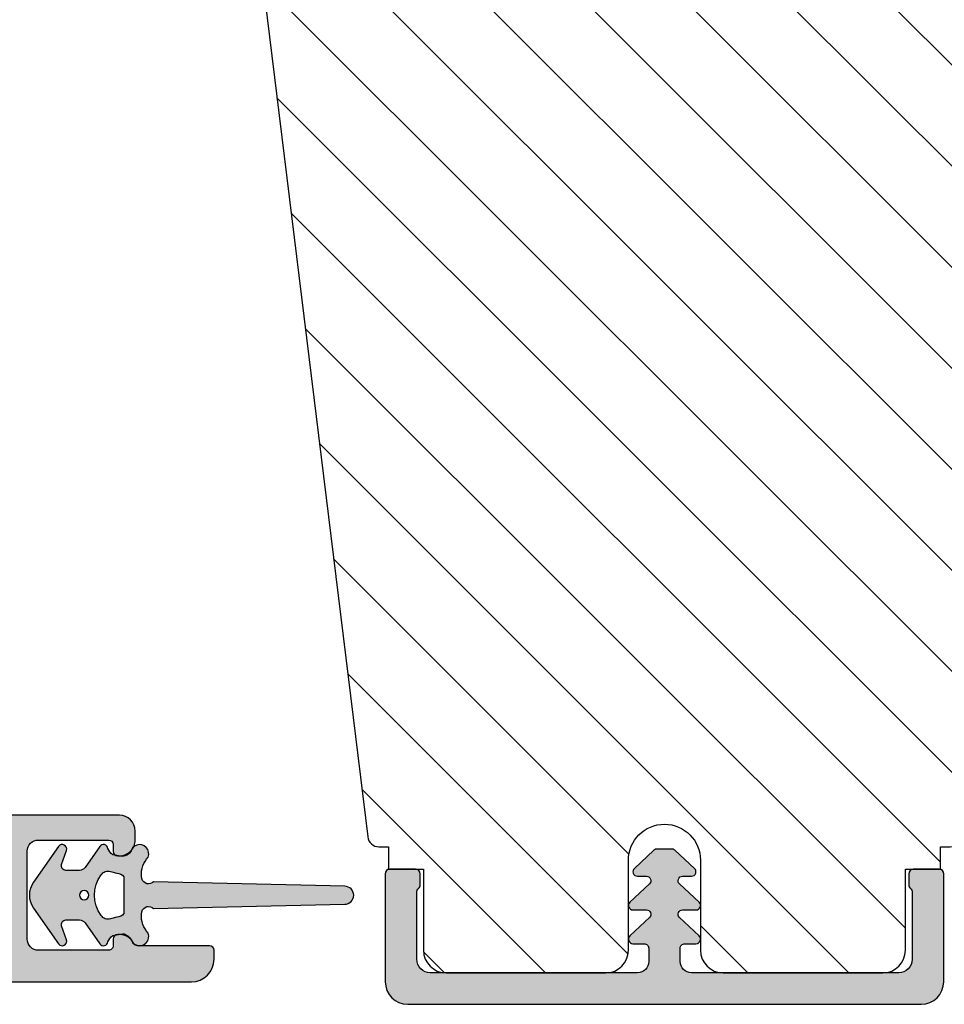
# Model space of a CAD drawing. Units: millimetres. Extents: x -1631 to 923, y 20 to 1515.
# Drawn here: x 71 to 112, y 892 to 936 of the extents above; entities that cross this region are included whole.
import ezdxf

# ---------------------------------------------------------------- set-up
doc = ezdxf.new("R2010")
doc.units = ezdxf.units.MM
doc.header["$LTSCALE"] = 2.5
for name, color, linetype in [('1', 7, 'Continuous'), ('2', 4, 'Continuous'), ('SKR', 6, 'Continuous')]:
    doc.layers.add(name, color=color, linetype=linetype)

# ---------------------------------------------------------------- blocks, each defined once
blk = doc.blocks.new('2522-2025 i alu')
at = {"layer": 'SKR'}
h = blk.add_hatch(color=8, dxfattribs=at)
h.dxf.hatch_style = 1
edge = h.paths.add_edge_path()
edge.add_line((-2.074730317252914, -3.588390523742305), (-2.074730587754942, -3.588390489568042))
edge.add_arc((-2.049662768980467, -3.389967692851039), 0.2000000044877671, 124.99999962585511, 262.79966172268, ccw=False)
edge.add_line((-2.164378057754931, -3.226137279567979), (-1.227725477754944, -2.570286079568064))
edge.add_arc((-1.399798405299996, -2.324540466925425), 0.2999999975450502, 304.9999995448522, 359.9999994953096)
edge.add_line((-1.099798407754946, -2.324540469567978), (-1.099798407754946, -1.7205421095681))
edge.add_arc((-1.299798407446596, -1.720542113007596), 0.1999999996916498, 9.853429662790376e-07, 109.2572893178034)
edge.add_line((-1.365760557754953, -1.531732699568124), (-1.983700627754928, -1.747615229567941))
edge.add_arc((-2.049662772337815, -1.558805811906973), 0.2000000017886189, 124.99999899313741, 289.25728737048934, ccw=False)
edge.add_line((-2.164378057754931, -1.394975399568125), (-0.5733800177549426, -0.2809465795679671))
edge.add_arc((0.0003373232682775118, -1.099999942318277), 0.9999999992116724, 55.02879816473762, 125.0098562352255, ccw=False)
edge.add_line((0.5735019622450466, -0.2805597095679104), (2.165052512245069, -1.394975399568125))
edge.add_arc((2.050337226827908, -1.558805811907083), 0.2000000017887343, -109.25728737048149, 55.00000100687032, ccw=False)
edge.add_line((1.984375082245009, -1.747615229568169), (1.366435012245034, -1.531732699568124))
edge.add_arc((1.300471412650974, -1.720541607526801), 0.2000000004898841, 70.74227096375525, 179.7818177296405)
edge.add_line((1.10047286224497, -1.719780009568126), (1.100472862245027, -2.324540469567978))
edge.add_arc((1.400472859790016, -2.324540466925418), 0.2999999975449885, 180.0000005046918, 235.0000004551671)
edge.add_line((1.228399932245082, -2.570286079568064), (2.165052512245069, -3.226137279567979))
edge.add_arc((2.050337223470648, -3.389967692850925), 0.2000000044876494, -82.79966172268843, 55.000000374136505, ccw=False)
edge.add_arc((2.388587918267431, -4.313255524109046), 0.7896282873188447, 113.3670875740336, 139.5036696173551)
edge.add_line((1.788117014517951, -3.800471431254778), (1.711882985486824, -4.239936774534385))
edge.add_arc((2.215056722807204, -4.168959774019545), 0.5081550398559899, 188.0290910491904, 244.4500306664393)
edge.add_arc((1.850337231116936, -4.999999939956874), 0.4000000007725835, -129.8841006001063, 68.66114536107881, ccw=False)
edge.add_arc((0.952605838344351, -6.074280323616669), 0.9999999979008587, 50.11590057170886, 102.5637989337451)
edge.add_arc((0.8003372273791887, -5.391042245914301), 0.2999999973953678, 102.5637988816817, 227.510167975626)
edge.add_line((0.5976994222451424, -5.612261409568077), (0.4044202422450383, -14.10881195956802))
edge.add_arc((0.004523695350858503, -14.09971512977461), 0.4000000006627239, 181.3587850155947, 358.69686276956304, ccw=False)
edge.add_line((-0.3953638277548919, -14.10920034956791), (-0.5969112977549287, -5.612157239568091))
edge.add_arc((-0.7996627730445054, -5.391042248534268), 0.2999999999866464, 312.5192790821828, 437.4362011981837)
edge.add_arc((-0.9519313838536811, -6.074280323616549), 0.9999999979008596, 77.43620106628276, 129.8840994283223)
edge.add_arc((-1.849662770705844, -4.999999938350646), 0.3999999982086272, 111.3388548837066, 309.8840998017705, ccw=False)
edge.add_arc((-2.049798404599586, -4.487705372104232), 0.1499999968456025, 291.338855951794, 303.2796892340144)
edge.add_arc((-2.216663319005892, -4.168306281464153), 0.5098373393992243, 299.2572819946726, 351.9234075229699)
edge.add_line((-1.711882985486255, -4.239936774534385), (-1.78811701451778, -3.800471431254778))
edge.add_arc((-2.392175432553759, -4.317106767134552), 0.794857624156513, 40.53950374482806, 66.4609990331192)
edge = h.paths.add_edge_path(flags=16)
edge.add_arc((0.0003372322450729826, -2.531877463851174), 0.205842064281228, 0, 360)
edge = h.paths.add_edge_path(flags=16)
edge.add_line((0.9770652972980258, -3.978438590219525), (1.048657922148351, -3.696404271253527))
edge.add_arc((0.7303437767583971, -3.583082916724255), 0.3378840400902146, 340.4040278767697, 419.7539811460094)
edge.add_arc((0.0003372322450729826, -4.491042267362559), 1.500000017794397, 53.12038822443233, 126.8796117755677)
edge.add_arc((-0.7296693122682538, -3.583082916724253), 0.3378840400902118, 120.2460188539903, 199.5959721232307)
edge.add_line((-1.047983457658205, -3.696404271253527), (-0.9763908328078799, -3.978438590219525))
edge.add_arc((-0.5795736025590335, -3.974026698681071), 0.3968417556272438, 180.636999430656, 233.0200687691886)
edge.add_line((-0.8182879077549217, -4.291042249568022), (0.8189623722450676, -4.291042249568022))
edge.add_arc((0.5802480670491663, -3.974026698681064), 0.3968417556272574, 306.9799312308123, 359.363000569343)
at = {"layer": '1'}
blk.add_lwpolyline([(-2.074730317252914, -3.588390523742305), (-2.074730587754942, -3.588390489568042, -0.685994687999766), (-2.164378057754931, -3.226137279567979), (-1.227725477754944, -2.570286079568064, 0.2446984429999207), (-1.099798407754946, -2.324540469567978), (-1.099798407754946, -1.7205421095681, 0.5164550870002141), (-1.365760557754953, -1.531732699568124), (-1.983700627754928, -1.747615229567941, -0.8712596239996301), (-2.164378057754931, -1.394975399568125), (-0.5733800177549426, -0.2809465795679671, -0.3152079249999908), (0.5735019622450466, -0.2805597095679104), (2.165052512245069, -1.394975399568125, -0.8712596239996301), (1.984375082245009, -1.747615229568169), (1.366435012245034, -1.531732699568124, 0.5152521900001001), (1.10047286224497, -1.719780009568126), (1.100472862245027, -2.324540469567978, 0.244698443000003), (1.228399932245082, -2.570286079568064), (2.165052512245069, -3.226137279567979, -0.6859946879997663), (2.07540504224508, -3.588390489567814, 0.1145393371951106), (1.788117014517951, -3.800471431254778), (1.711882985486824, -4.239936774534385, 0.2512797715737804), (1.995890417507297, -4.627422068164037, -1.176505876851373), (1.593842542245255, -5.306937189567748, 0.2329276139999864), (0.7350792522450718, -5.098225929568002, 0.6064947650000323), (0.5976994222451424, -5.612261409568077), (0.4044202422450383, -14.10881195956802, -0.9770360359998944), (-0.3953638277548919, -14.10920034956791), (-0.5969112977549287, -5.612157239568091, 0.6063190299999488), (-0.7344047977548769, -5.098225929567775, 0.2329276140000011), (-1.593168087755004, -5.306937189567975, -1.176505865999903), (-1.995215957754993, -4.627422069567842, 0.05214891020599476), (-1.967489431574364, -4.613105659237931, 0.2339316942780771), (-1.711882985486255, -4.239936774534385), (-1.78811701451778, -3.800471431254778, 0.1135886337644528), (-2.074730587754942, -3.588390489568042)], format="xyb", dxfattribs=at)
blk.add_lwpolyline([(0.9770652972980258, -3.978438590219525), (1.048657922148351, -3.696404271253527, 0.3607614289260489), (0.9005406822450652, -3.291194859568009, 0.3334275268550115), (-0.8998662177549193, -3.291194859568009, 0.3607614289260519), (-1.047983457658205, -3.696404271253527), (-0.9763908328078799, -3.978438590219525, 0.2326294164740226), (-0.8182879077549217, -4.291042249568022), (0.8189623722450676, -4.291042249568022, 0.2326294164740141)], format="xyb", close=True, dxfattribs=at)
blk.add_circle((0.0003372322450729826, -2.531877463851174), 0.205842064281228, dxfattribs=at)
blk = doc.blocks.new('CBF2402')
at = {"layer": 'SKR'}
h = blk.add_hatch(color=9, dxfattribs=at)
h.dxf.hatch_style = 1
edge = h.paths.add_edge_path()
edge.add_arc((1.01224990015708, 23.20000000000113), 0.1999999999994461, 89.99999999968043, 141.3178125676472, ccw=False)
edge.add_line((1.012249900158196, 23.40000000000057), (3.999999999999091, 23.40000000000055))
edge.add_arc((3.999999999999105, 22.80000000000017), 0.600000000000378, 1.4210854715202004e-12, 90.00000000000142, ccw=False)
edge.add_line((4.599999999999483, 22.80000000000018), (4.599999999999483, 13.60000000014861))
edge.add_arc((4.099999999999469, 13.60000000014863), 0.5000000000000142, 269.99999999999835, 359.9999999999986, ccw=False)
edge.add_line((4.099999999999454, 13.10000000014861), (3.506738853736351, 13.10000000014864))
edge.add_arc((3.506738853734749, 13.30000000014913), 0.2000000000004896, 179.99999999994, 270.000000000459, ccw=False)
edge.add_line((3.306738853734259, 13.30000000014934), (3.306738853735624, 13.80000000000382))
edge.add_arc((3.10673885373598, 13.80000000000337), 0.199999999999644, 1.307844085020126e-10, 137.8369990107479)
edge.add_line((2.958491212050006, 13.93424841427484), (2.13529637567899, 13.04679111138378))
edge.add_arc((2.006738853735786, 13.20000000000331), 0.2000000000005204, 179.9999999999583, 310.0000000020799, ccw=False)
edge.add_line((1.806738853735268, 13.20000000000346), (1.806738853735624, 13.80000000014934))
edge.add_arc((1.606738853736491, 13.80000000014943), 0.1999999999991324, 359.9999999999745, 497.8369990104003)
edge.add_line((1.458491212051712, 13.93424841442146), (0.6533694268682666, 13.06627503022628))
edge.add_arc((0.5067388537362163, 13.20228780544684), 0.2000000000005784, 180.0000000000142, 317.1513652510041, ccw=False)
edge.add_line((0.3067388537356379, 13.20228780544679), (0.3067388537356237, 13.60000000029598))
edge.add_arc((0.1067388537371343, 13.60000000029543), 0.1999999999984894, 1.5826440095082e-10, 137.8369990109207)
edge.add_line((-0.04150878794838775, 13.73424841456568), (-0.8466305731334671, 12.86627503037161))
edge.add_arc((-0.7000000000016691, 12.73026225515333), 0.1999999999988483, 137.1513652514321, 179.9999999999934)
edge.add_line((-0.9000000000005173, 12.73026225515335), (-0.9000000000005457, 12.0697377451479))
edge.add_arc((-0.7000000000007098, 12.06973774514792), 0.1999999999998359, 180.0000000000046, 222.8486347493786)
edge.add_line((-0.8466305731313071, 11.93372496992689), (-0.04150878794908408, 11.06575158573145))
edge.add_arc((0.1067388537358163, 11.20000000000346), 0.1999999999992131, 222.1630009895734, 359.999999999998)
edge.add_line((0.3067388537350269, 11.20000000000346), (0.3067388537356237, 11.59771219456073))
edge.add_arc((0.5067388537361808, 11.59771219456026), 0.2000000000005571, 42.84863474892052, 179.9999999998641, ccw=False)
edge.add_line((0.6533694268683945, 11.7337249697806), (1.458491212050859, 10.86575158558571))
edge.add_arc((1.606738853736722, 10.99999999985722), 0.1999999999995846, 222.1630009892801, 360.0000000000056)
edge.add_line((1.806738853736306, 10.99999999985724), (1.806738853735624, 11.60000000000309))
edge.add_arc((2.006738853736351, 11.60000000000309), 0.2000000000007276, 49.99999999802748, 180, ccw=False)
edge.add_line((2.135296375679403, 11.75320888862302), (2.958491212050831, 10.86575158573123))
edge.add_arc((3.106738853736402, 11.00000000000445), 0.2000000000005169, 222.1630009896993, 360.0000000000366)
edge.add_line((3.306738853736917, 11.00000000000458), (3.306738853735624, 11.5000000001501))
edge.add_arc((3.506738853735651, 11.5000000001494), 0.2000000000000277, 89.99999999969373, 179.999999999801, ccw=False)
edge.add_line((3.506738853736721, 11.70000000014943), (4.099999999999454, 11.70000000014898))
edge.add_arc((4.099999999999454, 11.20000000014898), 0.5, 0, 90, ccw=False)
edge.add_line((4.599999999999454, 11.20000000014898), (4.599999999999483, 2))
edge.add_arc((3.999999999999108, 2.000000000000015), 0.6000000000003745, 269.99999999999693, 359.99999999999864, ccw=False)
edge.add_line((3.999999999999076, 1.399999999999641), (1.012249900158196, 1.399999999998728))
edge.add_arc((1.012249899603187, 1.599999999338571), 0.1999999993398438, 218.6821873838233, 270.0000001589982, ccw=False)
edge.add_arc((0.6999999999998181, 1.349999999999433), 0.2000000000000114, 38.68218743204374, 90)
edge.add_line((0.6999999999998181, 1.549999999999444), (0.1999999999998181, 1.549999999999451))
edge.add_arc((0.1999999999994664, 1.349999999999103), 0.2000000000003475, 89.99999999989923, 179.9999999998992)
edge.add_line((-8.810729923425242e-13, 1.349999999999455), (0, 0.199999999999819))
edge.add_arc((0.1999999999998181, 0.199999999999819), 0.1999999999998181, 180, 270)
edge.add_line((0.1999999999998181, 8.881784197001252e-16), (4.999999999999119, 2.398081733190338e-14))
edge.add_arc((4.999999999999101, 1.000000000000012), 0.9999999999999885, 270.000000000001, 360.000000000001)
edge.add_line((5.999999999999091, 1.000000000000029), (5.999999999999119, 23.80000000000021))
edge.add_arc((4.999999999999133, 23.8000000000002), 0.9999999999999858, 8.142219984546719e-13, 90.00000000000081)
edge.add_line((4.999999999999119, 24.80000000000018), (0.1999999999998181, 24.80000000000018))
edge.add_arc((0.1999999999993776, 24.59999999999992), 0.2000000000002586, 89.9999999998738, 179.9999999998738)
edge.add_line((-8.810729923425242e-13, 24.60000000000036), (-1.84741111297626e-13, 23.45000000000073))
edge.add_arc((0.199999999999811, 23.45000000000073), 0.1999999999999957, 180.000000000002, 270.000000000002)
edge.add_line((0.1999999999998181, 23.25000000000074), (0.6999999999998181, 23.25000000000072))
edge.add_arc((0.6999999999998181, 23.45000000000073), 0.2000000000000135, 270, 321.3178125679493)
at = {"layer": '1'}
blk.add_lwpolyline([(0.8561249501514396, 23.32499999994319, -0.2277350773908463), (1.012249900158196, 23.40000000000057), (3.999999999999091, 23.40000000000055, -0.414213562373095), (4.599999999999483, 22.80000000000018), (4.599999999999483, 13.60000000014861, -0.414213562373095), (4.099999999999454, 13.10000000014861), (3.506738853736351, 13.10000000014864, -0.4142135623757485), (3.306738853734259, 13.30000000014934), (3.306738853735624, 13.80000000000382, 0.6862342928271021), (2.958491212050006, 13.93424841427484), (2.13529637567899, 13.04679111138378, -0.6370702608205057), (1.806738853735268, 13.20000000000346), (1.806738853735624, 13.80000000014934, 0.6862342928258648), (1.458491212051712, 13.93424841442146), (0.6533694268682666, 13.06627503022628, -0.6818428371809561), (0.3067388537356379, 13.20228780544679), (0.3067388537356237, 13.60000000029598, 0.6862342928280332), (-0.04150878794838775, 13.73424841456568), (-0.8466305731334671, 12.86627503037161, 0.1891717559941072), (-0.9000000000005173, 12.73026225515335), (-0.9000000000005457, 12.0697377451479, 0.1891717559977814), (-0.8466305731313071, 11.93372496992689), (-0.04150878794908408, 11.06575158573145, 0.6862342928258607), (0.3067388537350269, 11.20000000000346), (0.3067388537356237, 11.59771219456073, -0.6818428371806595), (0.6533694268683945, 11.7337249697806), (1.458491212050859, 10.86575158558571, 0.6862342928277921), (1.806738853736306, 10.99999999985724), (1.806738853735624, 11.60000000000309, -0.63707026081959), (2.135296375679403, 11.75320888862302), (2.958491212050831, 10.86575158573123, 0.6862342928253011), (3.306738853736917, 11.00000000000458), (3.306738853735624, 11.5000000001501, -0.4142135623736424), (3.506738853736721, 11.70000000014943), (4.099999999999454, 11.70000000014898, -0.414213562373095), (4.599999999999454, 11.20000000014898), (4.599999999999483, 2.000000000000001, -0.4142135623731034), (3.999999999999076, 1.399999999999641), (1.012249900158196, 1.399999999998728, -0.2277350783418525), (0.8561249500065742, 1.474999999941002, 0.2277350773907979), (0.6999999999998181, 1.549999999999444), (0.1999999999998181, 1.549999999999451, 0.414213562373095), (-8.810729923425242e-13, 1.349999999999455), (0, 0.199999999999819, 0.414213562373095), (0.1999999999998181, 8.881784197001252e-16), (4.999999999999119, 2.398081733190338e-14, 0.414213562373095), (5.999999999999091, 1.000000000000029), (5.999999999999119, 23.80000000000021, 0.414213562373095), (4.999999999999119, 24.80000000000018), (0.1999999999998181, 24.80000000000018, 0.414213562373095), (-8.810729923425242e-13, 24.60000000000036), (-1.84741111297626e-13, 23.45000000000073, 0.414213562373095), (0.1999999999998181, 23.25000000000074), (0.6999999999998181, 23.25000000000072, 0.2277350773907665), (0.85612495000656, 23.32500000005914)], format="xyb", dxfattribs=at)
blk = doc.blocks.new('29FPV55x73')
at = {"layer": 'SKR'}
h = blk.add_hatch(dxfattribs=at)
h.set_pattern_fill('ANSI31', color=256, style=0)
h.set_pattern_definition([(45, (-64.99853489003318, -47.02455352584192), (-2.245064030267288, 2.245064030267288), [])])
edge = h.paths.add_edge_path()
edge.add_line((65.99999999999999, 15.4499999999998), (67.00000000000001, 15.45000000000071))
edge.add_line((67.00000000000001, 15.45000000000071), (67.00000000000001, 16.99999999999996))
edge.add_line((67.00000000000001, 16.99999999999996), (70.60000000000035, 16.99999999999999))
edge.add_arc((70.60000000000036, 18), 1.000000000000014, 269.9999999999992, 359.9999999999992)
edge.add_line((71.60000000000038, 17.99999999999999), (71.60000000000035, 25.10000000000399))
edge.add_arc((70.60000000000035, 25.10000000000399), 1, 0, 90)
edge.add_line((70.60000000000035, 26.10000000000399), (66.60000000000035, 26.1000000000049))
edge.add_arc((66.60000000000036, 27.7000000000039), 1.599999999999, 89.99999999999949, 269.9999999999995, ccw=False)
edge.add_line((66.60000000000038, 29.3000000000029), (70.60000000000035, 29.3000000000029))
edge.add_arc((70.60000000000036, 30.30000000000291), 1.000000000000014, 269.9999999999992, 359.9999999999992)
edge.add_line((71.60000000000038, 30.3000000000029), (71.60000000000035, 37.40000000000053))
edge.add_arc((70.60000000000035, 37.40000000000053), 1, 0, 90)
edge.add_line((70.60000000000035, 38.40000000000053), (66.9999999999987, 38.40000000000053))
edge.add_line((66.9999999999987, 38.40000000000053), (66.9999999999987, 39.950000000008))
edge.add_line((66.9999999999987, 39.950000000008), (65.99999999999999, 39.950000000008))
edge.add_line((65.99999999999999, 39.950000000008), (65.99999999999999, 40.38170195716617))
edge.add_arc((65.50000000000001, 40.3817019571662), 0.4999999999999716, 359.9999999999968, 442.9999999999673)
edge.add_line((65.56093467170287, 40.8779750329868), (11.31719598489325, 47.53826866937197))
edge.add_arc((11.50000000000181, 49.02708789683493), 1.500000000001067, 180, 262.9999999999727, ccw=False)
edge.add_line((10.00000000000074, 49.02708789683493), (10, 53.89999999999964))
edge.add_arc((8.5, 53.89999999999964), 1.5, 0, 90)
edge.add_line((8.5, 55.39999999999964), (3, 55.39999999999964))
edge.add_arc((2.999999999999994, 52.39999999999964), 3, 89.99999999999987, 180)
edge.add_line((-1.332267629550188e-14, 52.39999999999964), (-1.332267629550188e-14, 36.39999999999962))
edge.add_line((-1.332267629550188e-14, 36.39999999999962), (1.999999999999987, 36.39999999999962))
edge.add_line((1.999999999999987, 36.39999999999962), (8.5, 30.94585239734771))
edge.add_line((8.5, 30.94585239734771), (8.5, 24.4541476026519))
edge.add_line((8.5, 24.4541476026519), (2, 18.99999999999999))
edge.add_line((2.000000000000001, 18.99999999999999), (-1.332267629550188e-14, 18.99999999999999))
edge.add_line((-1.332267629550188e-14, 18.99999999999999), (8.881784197001252e-16, 3.000000000000014))
edge.add_arc((3.000000000000001, 3.000000000000014), 3, 180, 270)
edge.add_line((3.000000000000001, 1.4210854715202e-14), (8.499999999999986, 2.842170943040401e-14))
edge.add_arc((8.499999999999986, 1.500000000000028), 1.5, 270, 360.0000000000006)
edge.add_line((10, 1.500000000000043), (9.999999999999986, 6.372912103166513))
edge.add_arc((11.50000000000002, 6.372912103166527), 1.500000000000032, 97.00000000003217, 180.0000000000005, ccw=False)
edge.add_line((11.31719598489146, 7.861731330628444), (65.56093467170287, 14.5220249670201))
edge.add_arc((65.49999999999999, 15.01829804284073), 0.5000000000000016, 277.0000000000355, 360)
edge.add_line((65.99999999999999, 15.01829804284073), (65.99999999999999, 15.4499999999998))
at = {"layer": '2'}
blk.add_lwpolyline([(11.31719598489146, 7.861731330628444), (65.56093467170287, 14.5220249670201, 0.378866108695137), (65.99999999999999, 15.01829804284073), (65.99999999999999, 15.4499999999998), (67.00000000000001, 15.45000000000071), (67.00000000000001, 16.99999999999996), (70.60000000000035, 16.99999999999999, 0.414213562373095), (71.60000000000038, 17.99999999999999), (71.60000000000035, 25.10000000000399, 0.414213562373095), (70.60000000000035, 26.10000000000399), (66.60000000000035, 26.1000000000049, -0.9999999999999999), (66.60000000000038, 29.3000000000029), (70.60000000000035, 29.3000000000029, 0.414213562373095), (71.60000000000038, 30.3000000000029), (71.60000000000035, 37.40000000000053, 0.414213562373095), (70.60000000000035, 38.40000000000053), (66.9999999999987, 38.40000000000053), (66.9999999999987, 39.950000000008), (65.99999999999999, 39.950000000008), (65.99999999999999, 40.38170195716617, 0.3788661086951657), (65.56093467170287, 40.8779750329868), (11.31719598489325, 47.53826866937197, -0.3788661086951778)], format="xyb", dxfattribs=at)
blk = doc.blocks.new('29FP55x73')
at = {"layer": '1'}
for name, p in [('29FPV55x73', (3.875687649600594e-15, 0)), ('CBF2402', (67.00000000000001, 15.30000000000052))]:
    blk.add_blockref(name, p, dxfattribs=at)
blk = doc.blocks.new('CBF2061')
at = {"layer": 'SKR'}
h = blk.add_hatch(color=9, dxfattribs=at)
h.dxf.hatch_style = 1
edge = h.paths.add_edge_path()
edge.add_arc((9.969113974576908, 25.34861318780857), 0.1999999999996263, 270.0000000002468, 348.463040967112)
edge.add_arc((10.45901192313401, 25.24861318780723), 0.3000000000011013, 3.406057658139616e-10, 168.4630409670013, ccw=False)
edge.add_line((10.75901192313512, 25.24861318780902), (10.75901192313514, 24.94861318781108))
edge.add_arc((9.75901192313514, 24.94861318781108), 1, -89.99999999973937, 0, ccw=False)
edge.add_line((9.759011923139688, 23.94861318781108), (9.15901192313796, 23.94861318781108))
edge.add_arc((9.15901192313887, 23.74861318781081), 0.2000000000002728, 90.00000000026056, 179.9999999998697)
edge.add_line((8.959011923138597, 23.74861318781126), (8.959011923138142, 22.54861471369162))
edge.add_arc((8.75901192313787, 22.54861471369208), 0.2000000000002728, 270.0000000001303, 359.9999999998697, ccw=False)
edge.add_line((8.759011923138324, 22.34861471369181), (7.310624708356009, 22.34861471369272))
edge.add_arc((7.310624708356015, 22.84861471369263), 0.4999999999999112, 195.0000106092747, 269.9999999999994, ccw=False)
edge.add_line((6.827661819173919, 22.71920510171271), (6.676049033962009, 23.28503130011353))
edge.add_arc((7.1590119231441, 23.41444091209382), 0.500000000000001, 180.0000000000318, 195.0000106093153, ccw=False)
edge.add_line((6.659011923144099, 23.41444091209354), (6.65901192314319, 24.23314474054036))
edge.add_arc((6.859011923143005, 24.23314474054018), 0.1999999999998154, 119.99999999984931, 179.9999999999501, ccw=False)
edge.add_line((6.759011923143554, 24.40634982129717), (7.659011923139097, 24.9259650635658))
edge.add_arc((7.559011923139188, 25.09917014432253), 0.1999999999998183, 299.9999999999999, 360.0000000000244)
edge.add_line((7.759011923139006, 25.09917014432262), (7.759011923139006, 29.84861471368817))
edge.add_arc((7.459011923139734, 29.84861471368817), 0.2999999999992724, 0, 90)
edge.add_line((7.459011923139734, 30.14861471368744), (-8.14098807684244, 30.14861471369472))
edge.add_arc((-8.14098807684335, 29.84861471369453), 0.3000000000001819, 89.9999999998263, 179.9999999998263)
edge.add_line((-8.440988076843531, 29.84861471369544), (-8.440988076843986, 25.09917014432444))
edge.add_arc((-8.240988076844168, 25.09917014432621), 0.1999999999998181, 180.0000000005048, 239.9999948629926)
edge.add_line((-8.340988092373244, 24.92596507253525), (-7.440988076843986, 24.40634982129718))
edge.add_arc((-7.540988076843896, 24.2331447405394), 0.2000000000007295, 2.7682744985213503e-10, 60.00000000015052, ccw=False)
edge.add_line((-7.340988076843168, 24.23314474054036), (-7.340988076843168, 23.6144409120936))
edge.add_arc((-7.840988076843169, 23.61444091209387), 0.5000000000000018, 344.9999893906847, 359.9999999999682, ccw=False)
edge.add_line((-7.358025187661077, 23.48503130011359), (-7.509637972872987, 22.91920510171276))
edge.add_arc((-7.992600862055083, 23.04861471369268), 0.4999999999999106, 270.0000000000006, 344.9999893907253, ccw=False)
edge.add_line((-7.992600862055077, 22.54861471369277), (-9.440988076843531, 22.54861471369277))
edge.add_arc((-9.440988076842622, 22.74861471369259), 0.1999999999998181, 179.9999999997395, 269.99999999973943, ccw=False)
edge.add_line((-9.64098807684244, 22.7486147136935), (-9.640988076844259, 29.84861471369181))
edge.add_arc((-9.940988076843531, 29.84861471369181), 0.2999999999992724, 0, 90)
edge.add_line((-9.940988076843531, 30.14861471369108), (-15.94098807585323, 30.14861471369108))
edge.add_arc((-15.94098807585189, 29.94861471369082), 0.2000000000002551, 90.00000000038574, 179.9999999999603)
edge.add_line((-16.14098807585214, 29.94861471369096), (-16.14098807585305, 28.74861471369126))
edge.add_arc((-17.34098807585288, 28.74861471369218), 1.199999999999832, 270.00000000052177, 359.9999999999559, ccw=False)
edge.add_line((-17.34098807584196, 27.54861471369235), (-17.44098807585323, 27.54861471369144))
edge.add_arc((-17.44098807585232, 28.24861471369172), 0.70000000000028, 180.0000000000378, 269.99999999992497, ccw=False)
edge.add_arc((-17.94098807585302, 28.24861471369059), 0.1999999999995765, 90.00000000008151, 179.9999999998087, ccw=False)
edge.add_line((-17.9409880758533, 28.44861471369017), (-17.34098807585287, 28.44861471369108))
edge.add_arc((-17.34098807585312, 28.64861471369069), 0.199999999999612, 270.0000000000712, 360.000000000059)
edge.add_line((-17.14098807585351, 28.64861471369089), (-17.14098807585305, 29.94861471369126))
edge.add_arc((-17.34098807585381, 29.94861471369123), 0.200000000000756, 8.142219984515824e-12, 89.99999999973132)
edge.add_line((-17.34098807585287, 30.14861471369199), (-25.04098807585323, 30.14861471369109))
edge.add_arc((-25.04098807585186, 29.94861471369082), 0.2000000000002728, 90.00000000039083, 179.9999999998697)
edge.add_line((-25.24098807585214, 29.94861471369127), (-25.24098807585305, 28.64861471369105))
edge.add_arc((-25.04098807585229, 28.64861471369094), 0.200000000000756, 179.9999999999674, 269.9999999997313)
edge.add_line((-25.04098807585323, 28.44861471369018), (-24.44392654585298, 28.44861471369059))
edge.add_arc((-24.44392654585371, 28.24861471369027), 0.200000000000319, 2.859792402887251e-10, 89.99999999979133, ccw=False)
edge.add_line((-24.24392654585339, 28.24861471369127), (-24.24392654585339, 28.01203262405894))
edge.add_arc((-24.04392654585345, 28.01203262405922), 0.1999999999999389, 180.0000000000804, 218.0000000000799)
edge.add_line((-24.20152869657458, 27.8889003289939), (-22.4214791282648, 25.61054077914679))
edge.add_arc((-23.52469418331091, 24.74861471369131), 1.399999999997129, 4.04156708100345e-11, 38.00000000006878, ccw=False)
edge.add_arc((-23.32469418331387, 24.7486147136924), 1.200000000000088, 269.9999999999912, 359.9999999999953, ccw=False)
edge.add_line((-23.32469418331406, 23.54861471369231), (-23.56014739895048, 23.54861471369231))
edge.add_arc((-23.56014739894956, 24.24861471369215), 0.6999999999998323, 179.9999999999267, 269.9999999999244, ccw=False)
edge.add_line((-24.26014739894939, 24.24861471369304), (-24.2601473989503, 24.34861471369159))
edge.add_arc((-24.06014739894957, 24.34861471369159), 0.2000000000007276, 90.00000000026063, 180, ccw=False)
edge.add_line((-24.06014739895048, 24.54861471369231), (-23.52469418331433, 24.54861471369049))
edge.add_arc((-23.52469418331388, 24.7486147136904), 0.1999999999999034, 269.9999999998697, 398.0000000000171)
edge.add_line((-23.36709203259264, 24.87174700875552), (-25.32030609885968, 27.37174700875638))
edge.add_arc((-25.47790824958111, 27.24861471369116), 0.2000000000001137, 38.00000000000484, 90.00000000001017)
edge.add_line((-25.47790824958114, 27.44861471369127), (-27.1986436736352, 27.44861471369127))
edge.add_arc((-27.19864367363538, 27.24861471369139), 0.1999999999998856, 89.99999999994607, 141.9999999999025)
edge.add_line((-27.35624582435643, 27.37174700875672), (-29.30945989062415, 24.87174700875506))
edge.add_arc((-29.15185773990273, 24.74861471368996), 0.2000000000000353, 142.000000000019, 270.0000000002087)
edge.add_line((-29.15185773990201, 24.54861471368993), (-28.46014739896467, 24.54861471369231))
edge.add_arc((-28.46014739896558, 24.34861471369159), 0.2000000000007276, 0, 89.99999999973949, ccw=False)
edge.add_line((-28.26014739896485, 24.34861471369159), (-28.26014739896576, 24.24861471369304))
edge.add_arc((-28.96014739896558, 24.24861471369213), 0.6999999999998181, -89.99999999992548, 7.452172212651931e-11, ccw=False)
edge.add_line((-28.96014739896467, 23.54861471369231), (-30.24565761700868, 23.54861471369231))
edge.add_arc((-30.24565761700857, 23.34861471369236), 0.1999999999999496, 90.00000000003156, 142.0000000000176)
edge.add_line((-30.40325976772991, 23.47174700875741), (-32.69317905702568, 20.5407839760273))
edge.add_arc((-33.08718443382892, 20.8486147136919), 0.5000000000010006, 269.99999999973215, 321.99999999983123, ccw=False)
edge.add_line((-33.08718443383126, 20.3486147136909), (-33.34098807684362, 20.34861471369272))
edge.add_arc((-33.34098807684365, 20.84861471369206), 0.4999999999993427, 141.9999999999967, 270.00000000000324, ccw=False)
edge.add_line((-33.73499345364647, 21.15644545135451), (-27.00398217886235, 29.7717470087127))
edge.add_arc((-26.84638002814139, 29.64861471364753), 0.1999999999997219, 89.99999999992372, 141.9999999999256, ccw=False)
edge.add_line((-26.84638002814112, 29.84861471364725), (-26.64392654585348, 29.84861471364544))
edge.add_arc((-26.64392654585348, 30.04861471364616), 0.2000000000007276, 270, 360)
edge.add_line((-26.44392654585275, 30.04861471364616), (-26.44392654585321, 30.4197200070857))
edge.add_arc((-26.24392654585566, 30.41972000708586), 0.1999999999975479, 141.9999999997903, 180.0000000000437, ccw=False)
edge.add_line((-26.40152869657462, 30.54285230215006), (-26.01222063808977, 31.04114389395268))
edge.add_arc((-25.38181203520528, 30.54861471369074), 0.8000000000001749, 89.99999999996868, 141.9999999998807, ccw=False)
edge.add_line((-25.38181203520484, 31.34861471369091), (25.15901192315047, 31.3486147136909))
edge.add_arc((25.15901192315047, 30.3486147136909), 1, 0, 90, ccw=False)
edge.add_line((26.15901192315047, 30.3486147136909), (26.15901192315047, 29.94861471369308))
edge.add_arc((25.95901192315065, 29.94861471369314), 0.1999999999998181, 270, 359.99999999998374, ccw=False)
edge.add_line((25.95901192315065, 29.74861471369332), (22.76523769945262, 29.74861471369235))
edge.add_arc((22.7652376983844, 29.54861471302993), 0.2000000006624241, 89.99999969397874, 153.6121997745575)
edge.add_arc((21.95901192314389, 29.94861471369209), 0.6999999999997427, 270.0000000000134, 333.61220008062963, ccw=False)
edge.add_line((21.95901192314405, 29.24861471369235), (21.87921602603429, 29.24861471369235))
edge.add_arc((21.87921602603429, 29.44861471369308), 0.2000000000007276, 180, 270, ccw=False)
edge.add_line((21.67921602603356, 29.44861471369308), (21.67921602603447, 29.74861471369235))
edge.add_arc((21.47921602603466, 29.74861471369326), 0.1999999999998181, 359.9999999997394, 450)
edge.add_line((21.47921602603466, 29.94861471369308), (18.35901192313914, 29.94861471369126))
edge.add_arc((18.3590119231396, 29.44861471369081), 0.5000000000004547, 90.00000000005213, 180.0000000000521)
edge.add_line((17.85901192313914, 29.44861471369035), (17.85901192314005, 25.5486147136898))
edge.add_arc((18.35901192314005, 25.5486147136898), 0.5, 180, 270)
edge.add_line((18.35901192314005, 25.0486147136898), (21.47921602603466, 25.04861471369071))
edge.add_arc((21.47921602603488, 25.24861471369076), 0.2000000000000455, 269.9999999999349, 359.9999999999349)
edge.add_line((21.67921602603493, 25.24861471369053), (21.67921602603356, 25.5486147136898))
edge.add_arc((21.87921602603429, 25.5486147136898), 0.2000000000007276, 90, 180, ccw=False)
edge.add_line((21.87921602603429, 25.74861471369053), (21.95901192314405, 25.74861471369053))
edge.add_arc((21.95901192314428, 25.0486147136914), 0.699999999999136, -5.582023732131347e-11, 90.00000000001859, ccw=False)
edge.add_line((22.65901192314342, 25.04861471369071), (22.65901192314387, 24.64861318781272))
edge.add_arc((21.95901192314246, 24.6486131878134), 0.7000000000014097, 270.0000000000558, 359.9999999999442, ccw=False)
edge.add_line((21.95901192314314, 23.94861318781199), (15.55901192313896, 23.94861318781017))
edge.add_arc((15.55901192314351, 24.94861318781017), 1, 180, 269.99999999973943, ccw=False)
edge.add_line((14.55901192314351, 24.94861318781017), (14.5590119231435, 25.2486131878081))
edge.add_arc((14.85901192314394, 25.24861318780628), 0.3000000000004377, 11.536959033009396, 179.9999999996526, ccw=False)
edge.add_arc((15.34890987170066, 25.348613187808), 0.1999999999999847, 191.5369590330021, 269.9999999998697)
edge.add_line((15.3489098717002, 25.14861318780801), (16.15901192313478, 25.14861318780726))
edge.add_arc((16.15901192313682, 25.34861318780731), 0.2000000000000455, 269.9999999994138, 359.9999999999349)
edge.add_line((16.35901192313687, 25.34861318780708), (16.3590119231396, 29.44861471368762))
edge.add_arc((15.8590119231396, 29.44861471368762), 0.5, 0, 90)
edge.add_line((15.8590119231396, 29.94861471368762), (15.31727015861062, 29.94861471368762))
edge.add_arc((15.31727015861105, 29.74861471368776), 0.1999999999998607, 90.00000000012365, 156.4220123018462)
edge.add_arc((14.85901192317007, 29.94861318780835), 0.3000000000001883, 203.5779876982022, 336.4220123017978, ccw=False)
edge.add_arc((14.40075368772925, 29.74861471368802), 0.1999999999995982, 23.57798769810452, 90.00000000005599)
edge.add_line((14.40075368772906, 29.94861471368762), (10.91727015854914, 29.94861471368762))
edge.add_arc((10.91727015854957, 29.74861471368776), 0.1999999999998607, 90.00000000012365, 156.4220123018462)
edge.add_arc((10.45901192310858, 29.94861318780835), 0.3000000000001883, 203.5779876982022, 336.4220123017978, ccw=False)
edge.add_arc((10.00075368766846, 29.74861471368756), 0.1999999999991496, 23.57798769830497, 90.00000000012365)
edge.add_line((10.00075368766803, 29.94861471368671), (9.459011923139052, 29.94861471368762))
edge.add_arc((9.459011923139052, 29.44861471368762), 0.5, 90, 180)
edge.add_line((8.959011923139052, 29.44861471368762), (8.959011923139554, 28.94426377232678))
edge.add_arc((9.159011923093404, 28.94426377224674), 0.1999999999538495, 179.9999999770684, 239.9999999925431)
edge.add_arc((8.959011923140867, 28.59785361065129), 0.2000000000931488, -60.000000000018076, 60.000000030931005, ccw=False)
edge.add_arc((9.159011923140957, 28.25144344902918), 0.2000000000007116, 119.9999999845231, 179.9999999999959)
edge.add_line((8.959011923140247, 28.2514434490292), (8.959011923141551, 26.94426377232561))
edge.add_arc((9.159011923095383, 26.94426377224559), 0.1999999999538318, 179.9999999770756, 239.9999999921867)
edge.add_arc((8.959011923140867, 26.59785361065129), 0.2000000000931605, -59.99999999971919, 60.00000003063212, ccw=False)
edge.add_arc((9.159011923142428, 26.25144344903063), 0.2000000000001831, 119.9999999847962, 179.999999999998)
edge.add_line((8.959011923142244, 26.25144344903063), (8.959011923143144, 25.34861318780799))
edge.add_arc((9.159011923143872, 25.34861318780799), 0.2000000000007276, 180, 270)
edge.add_line((9.159011923143872, 25.14861318780726), (9.96911397457777, 25.14861318780894))
at = {"layer": '1', "linetype": 'Continuous'}
blk.add_lwpolyline([(9.96911397457777, 25.14861318780894, 0.356393958691032), (10.16507315399915, 25.30861318780839, -0.9040691056142847), (10.75901192313512, 25.24861318780902), (10.75901192313514, 24.94861318781108, -0.4142135623717632), (9.759011923139688, 23.94861318781108), (9.15901192313796, 23.94861318781108, 0.4142135623710971), (8.959011923138597, 23.74861318781126), (8.959011923138142, 22.54861471369162, -0.4142135623717632), (8.759011923138324, 22.34861471369181), (7.310624708356009, 22.34861471369272, -0.3394542072375257), (6.827661819173919, 22.71920510171271), (6.676049033962009, 23.28503130011353, -0.06554350930583755), (6.659011923144099, 23.41444091209354), (6.65901192314319, 24.23314474054036, -0.2679491924315934), (6.759011923143554, 24.40634982129717), (7.659011923139097, 24.9259650635658, 0.2679491924312371), (7.759011923139006, 25.09917014432262), (7.759011923139006, 29.84861471368817, 0.414213562373095), (7.459011923139734, 30.14861471368744), (-8.14098807684244, 30.14861471369472, 0.414213562373095), (-8.440988076843531, 29.84861471369544), (-8.440988076843986, 25.09917014432444, 0.2679491684050558), (-8.340988092373244, 24.92596507253525), (-7.440988076843986, 24.40634982129718, -0.2679491924305327), (-7.340988076843168, 24.23314474054036), (-7.340988076843168, 23.6144409120936, -0.0655435093058375), (-7.358025187661077, 23.48503130011359), (-7.509637972872987, 22.91920510171276, -0.3394542072375256), (-7.992600862055077, 22.54861471369277), (-9.440988076843531, 22.54861471369277, -0.414213562373095), (-9.64098807684244, 22.7486147136935), (-9.640988076844259, 29.84861471369181, 0.414213562373095), (-9.940988076843531, 30.14861471369108), (-15.94098807585323, 30.14861471369108, 0.4142135623709203), (-16.14098807585214, 29.94861471369096), (-16.14098807585305, 28.74861471369126, -0.4142135623702023), (-17.34098807584196, 27.54861471369235), (-17.44098807585323, 27.54861471369144, -0.4142135623725183), (-18.1409880758526, 28.24861471369126, -0.4142135623717006), (-17.9409880758533, 28.44861471369017), (-17.34098807585287, 28.44861471369108, 0.4142135623730326), (-17.14098807585351, 28.64861471369089), (-17.14098807585305, 29.94861471369126, 0.4142135623716798), (-17.34098807585287, 30.14861471369199), (-25.04098807585323, 30.14861471369109, 0.4142135623704312), (-25.24098807585214, 29.94861471369127), (-25.24098807585305, 28.64861471369105, 0.4142135623718881), (-25.04098807585323, 28.44861471369018), (-24.44392654585298, 28.44861471369059, -0.4142135623705663), (-24.24392654585339, 28.24861471369127), (-24.24392654585339, 28.01203262405894, 0.1673426090814176), (-24.20152869657458, 27.8889003289939), (-22.4214791282648, 25.61054077914679, -0.1673426090815466), (-22.12469418331379, 24.7486147136923, -0.414213562373116), (-23.32469418331406, 23.54861471369231), (-23.56014739895048, 23.54861471369231, -0.414213562373083), (-24.26014739894939, 24.24861471369304), (-24.2601473989503, 24.34861471369159, -0.4142135623717631), (-24.06014739895048, 24.54861471369231), (-23.52469418331433, 24.54861471369049, 0.6248693519102212), (-23.36709203259264, 24.87174700875552), (-25.32030609885968, 27.37174700875638, 0.230868191125588), (-25.47790824958114, 27.44861471369127), (-27.1986436736352, 27.44861471369127, 0.2308681911253639), (-27.35624582435643, 27.37174700875672), (-29.30945989062415, 24.87174700875506, 0.6248693519104838), (-29.15185773990201, 24.54861471368993), (-28.46014739896467, 24.54861471369231, -0.4142135623717631), (-28.26014739896485, 24.34861471369159), (-28.26014739896576, 24.24861471369304, -0.414213562373095), (-28.96014739896467, 23.54861471369231), (-30.24565761700868, 23.54861471369231, 0.2308681911254996), (-30.40325976772991, 23.47174700875741), (-32.69317905702568, 20.5407839760273, -0.2308681911260188), (-33.08718443383126, 20.3486147136909), (-33.34098807684362, 20.34861471369272, -0.6248693519093645), (-33.73499345364647, 21.15644545135451), (-27.00398217886235, 29.7717470087127, -0.2308681911255704), (-26.84638002814112, 29.84861471364725), (-26.64392654585348, 29.84861471364544, 0.414213562373095), (-26.44392654585275, 30.04861471364616), (-26.44392654585321, 30.4197200070857, -0.1673426090825563), (-26.40152869657462, 30.54285230215006), (-26.01222063808977, 31.04114389395268, -0.2308681911251591), (-25.38181203520484, 31.34861471369091), (25.15901192315047, 31.3486147136909, -0.414213562373095), (26.15901192315047, 30.3486147136909), (26.15901192315047, 29.94861471369308, -0.4142135623730118), (25.95901192315065, 29.74861471369332), (22.76523769945262, 29.74861471369235, 0.2849150466386152), (22.58607641490536, 29.63750360303937, -0.2849150466387897), (21.95901192314405, 29.24861471369235), (21.87921602603429, 29.24861471369235, -0.414213562373095), (21.67921602603356, 29.44861471369308), (21.67921602603447, 29.74861471369235, 0.414213562374427), (21.47921602603466, 29.94861471369308), (18.35901192313914, 29.94861471369126, 0.4142135623730951), (17.85901192313914, 29.44861471369035), (17.85901192314005, 25.5486147136898, 0.414213562373095), (18.35901192314005, 25.0486147136898), (21.47921602603466, 25.04861471369071, 0.414213562373095), (21.67921602603493, 25.24861471369053), (21.67921602603356, 25.5486147136898, -0.414213562373095), (21.87921602603429, 25.74861471369053), (21.95901192314405, 25.74861471369053, -0.4142135623734756), (22.65901192314342, 25.04861471369071), (22.65901192314387, 24.64861318781272, -0.4142135623725243), (21.95901192314314, 23.94861318781199), (15.55901192313896, 23.94861318781017, -0.4142135623717631), (14.55901192314351, 24.94861318781017), (14.5590119231435, 25.2486131878081, -0.9040691056141459), (15.15295069227815, 25.30861318780736, 0.3563939586910434), (15.3489098717002, 25.14861318780801), (16.15901192313478, 25.14861318780726, 0.4142135623757589), (16.35901192313687, 25.34861318780708), (16.3590119231396, 29.44861471368762, 0.414213562373095), (15.8590119231396, 29.94861471368762), (15.31727015861062, 29.94861471368762, 0.2982175331643115), (15.13396686443476, 29.82861410333584, -0.6546560490956698), (14.58405698190537, 29.82861410333584, 0.2982175331653997), (14.40075368772906, 29.94861471368762), (10.91727015854914, 29.94861471368762, 0.2982175331643115), (10.73396686437328, 29.82861410333584, -0.6546560490956698), (10.18405698184389, 29.82861410333584, 0.2982175331647705), (10.00075368766803, 29.94861471368671), (9.459011923139052, 29.94861471368762, 0.414213562373095), (8.959011923139052, 29.44861471368762), (8.959011923139554, 28.94426377232678, 0.2679491925034899), (9.059011923093937, 28.77105869154283, -0.5773502693696806), (9.059011923187388, 28.4246485298137, 0.2679491925034863), (8.959011923140247, 28.2514434490292), (8.959011923141551, 26.94426377232561, 0.2679491925017902), (9.059011923094847, 26.77105869154232, -0.5773502693662023), (9.059011923188297, 26.42464852981421, 0.2679491925022145), (8.959011923142244, 26.25144344903063), (8.959011923143144, 25.34861318780799, 0.414213562373095), (9.159011923143872, 25.14861318780726)], format="xyb", close=True, dxfattribs=at)

msp = doc.modelspace()

# ---------------------------------------------------------------- block references
at = {"layer": '1', "xscale": -1}
for name, p, rotation in [('CBF2061', (53.28103810130739, 924.6325238012797), 180), ('2522-2025 i alu', (71.14005002444537, 897.1339090875899), 90)]:
    msp.add_blockref(name, p, dxfattribs=dict(at, rotation=rotation))
at = {"layer": '2', "rotation": 270}
msp.add_blockref('29FP55x73', (71.74005002445028, 965.2839090876096), dxfattribs=at)

doc.saveas('drawing.dxf')
